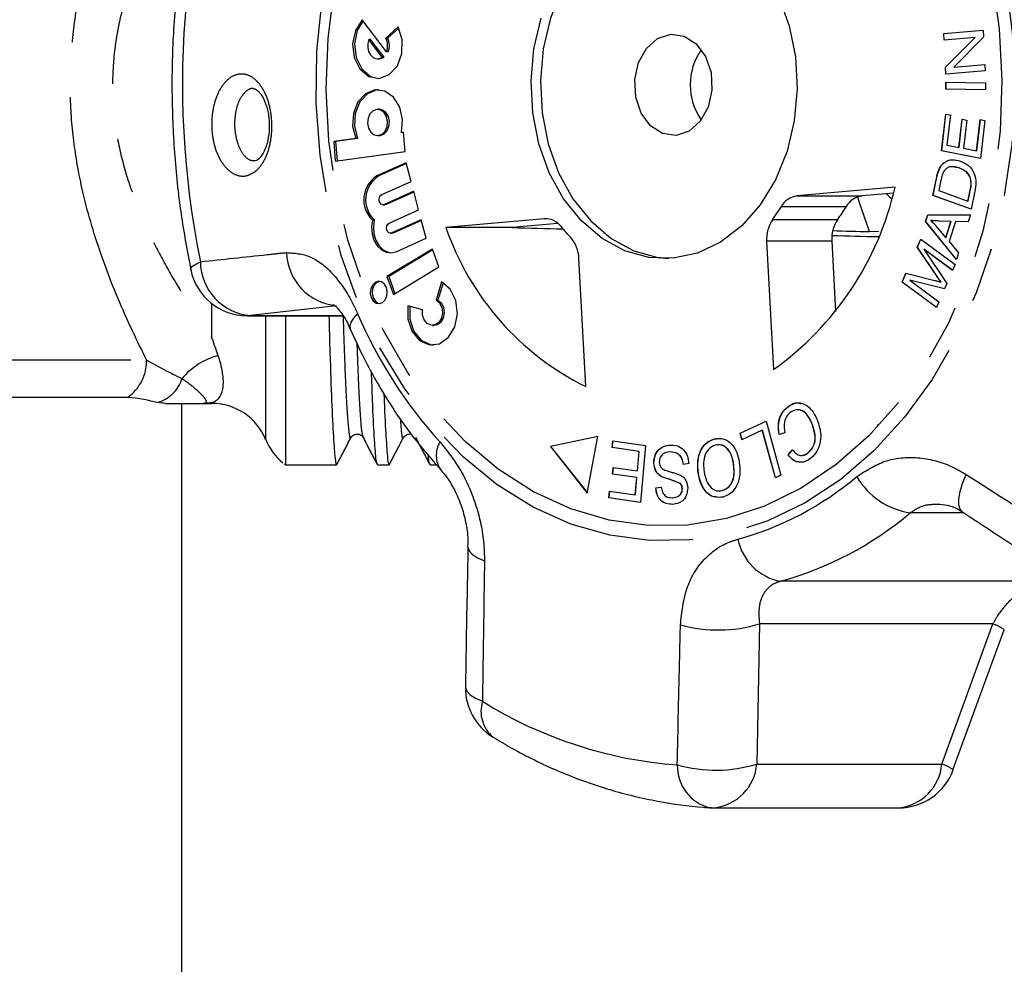
# Model space of a CAD drawing. Extents: x 128 to 247, y 24 to 258.
# Drawn here: x 161 to 184, y 96 to 118 of the extents above; entities that cross this region are included whole.
import ezdxf

# ---------------------------------------------------------------- set-up
doc = ezdxf.new("R2010")
doc.units = 0
doc.linetypes.add('PHANTOM', pattern=[12.7, 6.35, -1.27, 1.27, -1.27, 1.27, -1.27])
doc.layers.get('0').update_dxf_attribs({"linetype": 'CONTINUOUS'})

msp = doc.modelspace()

# ---------------------------------------------------------------- linework, layer by layer
at = {"color": 7, "linetype": 'CONTINUOUS'}
for p, q in [((169.868, 117.077), (169.307, 117.809)), ((170.136, 117.648), (169.852, 117.389)), ((170.15, 117.621), (169.895, 117.389)), ((182.701, 117.494), (183.61, 117.572)), ((182.708, 117.343), (182.701, 117.494)), ((182.705, 117.494), (182.701, 117.494)), ((182.705, 117.494), (183.61, 117.571)), ((182.713, 117.343), (182.705, 117.494)), ((183.61, 117.572), (183.618, 117.41)), ((169.501, 117.356), (169.459, 117.356)), ((169.77, 116.949), (169.459, 117.356)), ((169.813, 116.949), (169.501, 117.356)), ((169.895, 117.389), (169.852, 117.389)), ((183.422, 117.404), (182.708, 117.343)), ((182.74, 116.72), (183.422, 117.404)), ((182.744, 116.72), (183.427, 117.404)), ((183.618, 117.41), (182.935, 116.726)), ((183.427, 117.404), (183.422, 117.404)), ((169.911, 117.077), (169.868, 117.077)), ((169.663, 116.915), (169.706, 116.915)), ((169.813, 116.949), (169.77, 116.949)), ((182.935, 116.726), (183.65, 116.787)), ((182.939, 116.726), (183.65, 116.787)), ((183.65, 116.787), (183.657, 116.637)), ((182.748, 116.559), (182.74, 116.72)), ((182.744, 116.72), (182.74, 116.72)), ((182.752, 116.559), (182.744, 116.72)), ((183.657, 116.637), (182.748, 116.559)), ((182.939, 116.726), (182.935, 116.726)), ((182.75, 116.218), (182.751, 116.376)), ((182.751, 116.376), (183.665, 116.361)), ((182.754, 116.218), (182.755, 116.376)), ((183.665, 116.361), (183.664, 116.203)), ((183.664, 116.203), (182.75, 116.218)), ((182.754, 116.218), (182.75, 116.218)), ((183.664, 116.203), (182.754, 116.218)), ((169.705, 115.752), (169.662, 115.752)), ((182.649, 114.796), (182.747, 115.643)), ((182.654, 114.796), (182.751, 115.642)), ((182.747, 115.643), (182.853, 115.622)), ((182.853, 115.622), (182.773, 114.93)), ((183.048, 114.876), (183.123, 115.524)), ((183.052, 114.876), (183.127, 115.523)), ((183.123, 115.524), (183.228, 115.503)), ((183.228, 115.503), (183.153, 114.855)), ((183.458, 114.795), (183.541, 115.514)), ((183.463, 114.795), (183.545, 115.513)), ((183.541, 115.514), (183.647, 115.494)), ((183.647, 115.494), (183.547, 114.62)), ((170.26, 115.229), (170.212, 115.222)), ((170.255, 115.222), (170.212, 115.222)), ((170.26, 115.223), (170.255, 115.222)), ((170.296, 114.779), (170.26, 115.229)), ((169.16, 115.079), (168.652, 115.01)), ((168.652, 115.01), (168.688, 114.56)), ((168.695, 115.01), (168.652, 115.01)), ((169.202, 115.079), (168.695, 115.01)), ((168.695, 115.01), (168.731, 114.566)), ((169.202, 115.079), (169.16, 115.079)), ((169.662, 115.149), (169.705, 115.149)), ((168.688, 114.56), (170.296, 114.779)), ((183.547, 114.62), (182.649, 114.796)), ((182.654, 114.796), (182.649, 114.796)), ((183.547, 114.62), (182.654, 114.796)), ((182.773, 114.93), (183.048, 114.876)), ((183.052, 114.876), (183.048, 114.876)), ((183.153, 114.855), (183.458, 114.795)), ((183.463, 114.795), (183.458, 114.795)), ((166.921, 114.604), (166.888, 114.581)), ((170.324, 114.521), (169.647, 114.217)), ((170.328, 114.504), (169.69, 114.217)), ((170.436, 114.093), (170.324, 114.521)), ((182.691, 114.508), (182.686, 114.508)), ((182.592, 114.362), (182.588, 114.362)), ((183.053, 114.404), (182.955, 114.414)), ((183.053, 114.404), (183.049, 114.404)), ((169.759, 113.79), (170.436, 114.093)), ((182.449, 113.767), (182.532, 114.162)), ((182.454, 113.767), (182.536, 114.162)), ((182.636, 114.123), (182.585, 113.881)), ((183.31, 114.189), (183.305, 114.189)), ((170.496, 113.865), (169.819, 113.562)), ((170.501, 113.848), (169.862, 113.562)), ((170.609, 113.438), (170.496, 113.865)), ((181.58, 113.963), (179.318, 113.758)), ((181.543, 113.824), (180.818, 113.758)), ((182.585, 113.881), (183.257, 113.641)), ((183.257, 113.641), (183.308, 113.886)), ((183.261, 113.641), (183.312, 113.886)), ((183.415, 113.866), (183.329, 113.452)), ((183.329, 113.452), (182.449, 113.767)), ((182.454, 113.767), (182.449, 113.767)), ((183.329, 113.453), (182.454, 113.767)), ((183.261, 113.641), (183.257, 113.641)), ((169.789, 113.555), (169.832, 113.555)), ((169.862, 113.562), (169.832, 113.555)), ((169.932, 113.134), (170.609, 113.438)), ((169.588, 113.2), (169.545, 113.2)), ((170.669, 113.21), (169.992, 112.906)), ((170.674, 113.192), (170.035, 112.906)), ((170.782, 112.782), (170.669, 113.21)), ((173.501, 113.233), (171.238, 113.028)), ((182.282, 113.168), (182.331, 113.325)), ((182.994, 112.294), (182.282, 113.168)), ((182.286, 113.168), (182.282, 113.168)), ((182.286, 113.168), (182.336, 113.325)), ((182.995, 112.298), (182.286, 113.168)), ((182.331, 113.325), (183.317, 113.325)), ((182.336, 113.325), (182.331, 113.325)), ((182.336, 113.325), (183.317, 113.325)), ((182.398, 113.195), (182.394, 113.195)), ((182.864, 113.17), (182.594, 113.18)), ((182.868, 113.17), (182.598, 113.18)), ((182.746, 112.797), (182.864, 113.17)), ((182.751, 112.797), (182.868, 113.17)), ((182.969, 113.167), (182.824, 112.706)), ((182.868, 113.17), (182.864, 113.17)), ((183.265, 113.159), (182.969, 113.167)), ((182.973, 113.167), (182.969, 113.167)), ((183.265, 113.159), (182.973, 113.167)), ((183.317, 113.325), (183.265, 113.159)), ((172.755, 113.03), (171.238, 113.028)), ((173.815, 113.126), (172.755, 113.03)), ((181.203, 112.935), (180.987, 112.937)), ((182.537, 113.05), (182.746, 112.797)), ((169.962, 112.899), (170.005, 112.899)), ((170.035, 112.906), (170.005, 112.899)), ((170.104, 112.478), (170.782, 112.782)), ((178.622, 112.714), (178.778, 109.761)), ((180.122, 112.714), (180.207, 111.098)), ((182.089, 112.579), (182.169, 112.763)), ((182.093, 112.579), (182.172, 112.761)), ((182.169, 112.763), (182.961, 112.177)), ((182.751, 112.797), (182.746, 112.797)), ((182.824, 112.706), (183.042, 112.449)), ((170.927, 112.536), (169.88, 111.9)), ((170.934, 112.515), (169.923, 111.9)), ((171.073, 112.126), (170.927, 112.536)), ((182.533, 111.924), (182.089, 112.579)), ((182.093, 112.579), (182.089, 112.579)), ((182.537, 111.924), (182.093, 112.579)), ((182.241, 112.536), (182.774, 111.745)), ((182.904, 112.045), (182.241, 112.536)), ((182.245, 112.536), (182.241, 112.536)), ((182.905, 112.048), (182.245, 112.536)), ((174.457, 109.37), (174.301, 112.324)), ((183.042, 112.449), (182.994, 112.294)), ((170.026, 111.49), (171.073, 112.126)), ((182.961, 112.177), (182.904, 112.045)), ((169.88, 111.9), (170.026, 111.49)), ((169.923, 111.9), (169.88, 111.9)), ((169.923, 111.9), (170.061, 111.512)), ((171.137, 111.78), (171.01, 111.359)), ((181.741, 111.776), (181.83, 111.982)), ((182.533, 111.191), (181.741, 111.776)), ((181.745, 111.776), (181.741, 111.776)), ((181.745, 111.776), (181.834, 111.981)), ((182.534, 111.193), (181.745, 111.776)), ((181.83, 111.982), (182.497, 111.813)), ((181.916, 111.821), (182.59, 111.322)), ((182.72, 111.622), (181.916, 111.821)), ((181.92, 111.821), (181.916, 111.821)), ((182.72, 111.623), (181.92, 111.821)), ((171.174, 111.759), (171.053, 111.359)), ((182.64, 111.775), (182.636, 111.775)), ((182.774, 111.745), (182.72, 111.622)), ((171.053, 111.359), (171.01, 111.359)), ((182.59, 111.322), (182.533, 111.191)), ((170.699, 111.138), (170.36, 111.228)), ((166.666, 110.999), (168.869, 110.999)), ((167.545, 110.999), (167.545, 107.566)), ((170.926, 110.777), (170.969, 110.777)), ((163.901, 109.117), (157.484, 109.117)), ((165.156, 92.386), (165.156, 108.983)), ((165.656, 108.983), (165.85, 108.983)), ((179.125, 108.911), (179.121, 108.911)), ((178.012, 108.293), (178.608, 108.572)), ((178.016, 108.293), (178.608, 108.571)), ((178.608, 108.572), (178.95, 107.328)), ((179.674, 108.502), (179.669, 108.502)), ((181.186, 108.499), (181.169, 108.473)), ((174.738, 108.223), (173.643, 107.99)), ((174.738, 108.222), (173.647, 107.99)), ((174.493, 106.918), (174.738, 108.223)), ((177.423, 108.166), (177.418, 108.166)), ((177.423, 108.166), (177.478, 108.165)), ((178.052, 108.146), (178.012, 108.293)), ((178.016, 108.293), (178.012, 108.293)), ((178.056, 108.148), (178.016, 108.293)), ((178.522, 108.366), (178.052, 108.146)), ((178.824, 107.268), (178.522, 108.366)), ((178.526, 108.366), (178.522, 108.366)), ((178.828, 107.27), (178.526, 108.366)), ((179.042, 108.306), (178.908, 108.263)), ((173.643, 107.99), (174.493, 106.918)), ((173.647, 107.99), (173.643, 107.99)), ((173.647, 107.99), (174.494, 106.922)), ((175.066, 107.964), (175.08, 108.118)), ((175.683, 107.874), (175.066, 107.964)), ((175.071, 107.964), (175.066, 107.964)), ((175.071, 107.964), (175.084, 108.118)), ((175.687, 107.874), (175.071, 107.964)), ((175.08, 108.118), (175.829, 108.009)), ((175.829, 108.009), (175.717, 106.699)), ((176.39, 108.022), (176.386, 108.022)), ((175.645, 107.428), (175.683, 107.874)), ((175.649, 107.428), (175.687, 107.874)), ((175.687, 107.874), (175.683, 107.874)), ((179.117, 107.794), (179.219, 107.911)), ((179.121, 107.794), (179.117, 107.794)), ((179.121, 107.794), (179.223, 107.911)), ((179.563, 107.832), (179.558, 107.832)), ((167.545, 107.566), (167.981, 107.566)), ((168.452, 107.566), (168.719, 107.566)), ((169.662, 107.566), (169.928, 107.566)), ((170.871, 107.566), (171.024, 107.566)), ((175.076, 107.355), (175.089, 107.509)), ((175.081, 107.355), (175.094, 107.508)), ((175.089, 107.509), (175.645, 107.428)), ((176.027, 107.608), (176.023, 107.608)), ((176.83, 107.595), (176.704, 107.574)), ((177.861, 107.604), (177.856, 107.604)), ((175.632, 107.274), (175.076, 107.355)), ((175.081, 107.355), (175.076, 107.355)), ((175.636, 107.274), (175.081, 107.355)), ((175.597, 106.873), (175.632, 107.274)), ((175.602, 106.873), (175.636, 107.274)), ((175.636, 107.274), (175.632, 107.274)), ((175.649, 107.428), (175.645, 107.428)), ((176.208, 107.294), (176.204, 107.294)), ((177.05, 107.375), (177.046, 107.375)), ((178.95, 107.328), (178.824, 107.268)), ((176.069, 107.034), (176.197, 107.053)), ((176.073, 107.034), (176.069, 107.034)), ((176.073, 107.034), (176.201, 107.053)), ((176.639, 107.135), (176.635, 107.135)), ((176.682, 107.02), (176.677, 107.02)), ((174.991, 106.804), (175.004, 106.959)), ((175.717, 106.699), (174.991, 106.804)), ((174.996, 106.804), (174.991, 106.804)), ((174.996, 106.804), (175.009, 106.958)), ((175.717, 106.7), (174.996, 106.804)), ((175.004, 106.959), (175.597, 106.873)), ((175.602, 106.873), (175.597, 106.873)), ((176.455, 106.811), (176.45, 106.811)), ((177.483, 106.972), (177.603, 106.974)), ((177.603, 106.974), (177.599, 106.974)), ((182.912, 100.547), (184.091, 103.772)), ((177.353, 99.671), (177.317, 99.672)), ((177.406, 99.67), (181.664, 99.67))]:
    msp.add_line(p, q, dxfattribs=at)
at = {"color": 8, "linetype": 'PHANTOM'}
for p, q in [((169.69, 114.217), (169.647, 114.217)), ((182.536, 114.162), (182.532, 114.162)), ((183.312, 113.886), (183.308, 113.886)), ((179.318, 113.758), (180.818, 113.758)), ((169.862, 113.562), (169.819, 113.562)), ((180.454, 113.509), (178.954, 113.509)), ((173.571, 113.233), (173.501, 113.233)), ((178.761, 113.219), (180.261, 113.219)), ((182.598, 113.18), (182.594, 113.18)), ((170.035, 112.906), (169.992, 112.906)), ((180.122, 112.714), (178.622, 112.714)), ((182.537, 111.924), (182.533, 111.924)), ((165.85, 110.481), (165.85, 111.277)), ((168.717, 111.231), (166.736, 111.002)), ((166.736, 111.002), (166.666, 110.999)), ((166.736, 111.002), (168.867, 111.002)), ((167.086, 110.999), (167.086, 108.149)), ((157.63, 109.983), (164.344, 109.983)), ((165.85, 108.983), (165.85, 108.996)), ((183.161, 106.46), (181.93, 106.46)), ((184.92, 104.886), (178.939, 104.886)), ((178.456, 103.904), (178.397, 100.679)), ((183.832, 103.904), (178.456, 103.904)), ((182.655, 100.679), (183.832, 103.904)), ((178.397, 100.679), (182.655, 100.679))]:
    msp.add_line(p, q, dxfattribs=at)
at = {"color": 8, "linetype": 'PHANTOM', "flags": 128}
for points in [[(176.845, 105.838), (175.926, 105.824), (175.012, 105.946), (174.115, 106.204), (173.246, 106.593), (172.417, 107.109), (171.638, 107.746), (170.92, 108.494), (170.272, 109.343), (169.703, 110.284), (169.219, 111.304), (168.827, 112.388), (168.533, 113.524), (168.34, 114.697), (168.25, 115.89), (168.265, 117.089), (168.385, 118.278), (168.608, 119.442), (168.931, 120.564), (169.35, 121.631), (169.859, 122.629), (170.453, 123.545), (171.122, 124.366), (171.859, 125.083), (172.653, 125.685), (173.495, 126.165), (174.373, 126.517), (175.276, 126.735), (176.193, 126.818), (177.11, 126.764), (178.017, 126.574), (178.902, 126.25), (179.752, 125.796), (180.558, 125.219), (181.307, 124.526), (181.991, 123.726), (182.601, 122.829), (183.129, 121.847), (183.567, 120.793), (183.911, 119.681), (184.155, 118.525), (184.296, 117.34), (184.334, 116.142), (184.266, 114.946), (184.094, 113.768), (183.821, 112.623), (183.449, 111.526), (182.985, 110.492), (182.432, 109.534), (181.8, 108.664), (181.096, 107.894), (180.329, 107.233), (179.51, 106.691), (178.648, 106.275), (177.756, 105.989), (176.845, 105.838)], [(176.797, 106.182), (175.892, 106.17), (174.992, 106.294), (174.11, 106.554), (173.256, 106.946), (172.443, 107.464), (171.682, 108.102), (170.982, 108.852), (170.354, 109.702), (169.806, 110.642), (169.345, 111.658), (168.977, 112.738), (168.708, 113.866), (168.542, 115.027), (168.479, 116.205), (168.522, 117.385), (168.669, 118.55), (168.919, 119.686), (169.269, 120.775), (169.712, 121.805), (170.245, 122.76), (170.859, 123.628), (171.545, 124.397), (172.296, 125.057), (173.1, 125.599), (173.947, 126.015), (174.825, 126.3), (175.723, 126.45), (176.627, 126.462), (177.527, 126.338), (178.41, 126.078), (179.264, 125.686), (180.077, 125.168), (180.838, 124.53), (181.538, 123.78), (182.166, 122.93), (182.714, 121.99), (183.175, 120.974), (183.542, 119.894), (183.811, 118.766), (183.978, 117.605), (184.041, 116.427), (183.998, 115.247), (183.851, 114.082), (183.601, 112.946), (183.251, 111.857), (182.807, 110.827), (182.275, 109.872), (181.661, 109.004), (180.975, 108.235), (180.224, 107.575), (179.42, 107.033), (178.573, 106.617), (177.695, 106.332), (176.797, 106.182)], [(180.987, 112.937), (180.755, 113.619), (180.721, 113.737)], [(165.36, 112.063), (165.366, 112.095), (165.405, 112.139), (165.478, 112.189), (165.583, 112.242)], [(169.039, 110.686), (169.036, 110.695), (169.029, 110.767), (169.056, 110.851), (169.115, 110.945), (169.204, 111.047)], [(183.136, 106.476), (183.133, 106.478), (183.077, 106.545), (183.048, 106.648), (183.049, 106.786), (183.078, 106.952), (183.135, 107.14), (183.217, 107.345)], [(171.744, 105.689), (171.744, 105.673), (171.773, 105.587), (171.848, 105.503), (171.966, 105.425), (172.124, 105.355)], [(171.685, 102.459), (171.685, 102.443), (171.716, 102.356), (171.794, 102.271), (171.916, 102.193), (172.078, 102.123)]]:
    msp.add_lwpolyline(points, dxfattribs=at)
at = {"color": 7, "linetype": 'CONTINUOUS', "flags": 128}
for points in [[(176.367, 120.314), (176.263, 120.306), (175.705, 120.188), (175.173, 119.937), (174.685, 119.563), (174.258, 119.079), (173.907, 118.5), (173.643, 117.847), (173.476, 117.142), (173.411, 116.409), (173.45, 115.673), (173.592, 114.958), (173.832, 114.29), (174.162, 113.691), (174.571, 113.181), (175.045, 112.778), (175.567, 112.495), (176.12, 112.343), (176.367, 112.318)], [(178.902, 118.342), (179.142, 117.674), (179.284, 116.959), (179.323, 116.223), (179.258, 115.49), (179.091, 114.785), (178.827, 114.132), (178.476, 113.553), (178.049, 113.069), (177.561, 112.695), (177.03, 112.444), (176.471, 112.326)], [(169.307, 117.809), (169.152, 117.566), (169.087, 117.261), (169.124, 116.948), (169.256, 116.682), (169.46, 116.511), (169.7, 116.464), (169.933, 116.55), (170.119, 116.754), (170.224, 117.039), (170.231, 117.356), (170.136, 117.648)], [(169.327, 117.784), (169.195, 117.566), (169.13, 117.261), (169.167, 116.948), (169.299, 116.682), (169.503, 116.511), (169.685, 116.463)], [(176.471, 112.326), (175.906, 112.343), (175.353, 112.495), (174.831, 112.778), (174.357, 113.181), (173.948, 113.691), (173.618, 114.29), (173.378, 114.958), (173.236, 115.673), (173.197, 116.409), (173.262, 117.142), (173.429, 117.847)], [(176.412, 117.48), (176.721, 117.437), (177, 117.259), (177.215, 116.968), (177.341, 116.597), (177.363, 116.193), (177.277, 115.804), (177.095, 115.476), (176.837, 115.25), (176.536, 115.152), (176.227, 115.195), (175.948, 115.373), (175.733, 115.664), (175.607, 116.035), (175.585, 116.439), (175.671, 116.828), (175.854, 117.156), (176.111, 117.382), (176.412, 117.48)], [(169.459, 117.356), (169.435, 117.266), (169.435, 117.171), (169.457, 117.08), (169.5, 117.003), (169.559, 116.947), (169.628, 116.918), (169.701, 116.919), (169.77, 116.949)], [(169.706, 116.915), (169.744, 116.919), (169.813, 116.949)], [(170.212, 115.222), (170.237, 115.517), (170.172, 115.802), (170.029, 116.032), (169.828, 116.172), (169.602, 116.2), (169.385, 116.112), (169.211, 115.921), (169.107, 115.657), (169.089, 115.361), (169.16, 115.079)], [(169.683, 116.204), (169.645, 116.2), (169.428, 116.112), (169.254, 115.921), (169.149, 115.657), (169.131, 115.361), (169.202, 115.079)], [(169.646, 115.751), (169.559, 115.72), (169.488, 115.648), (169.443, 115.546), (169.431, 115.43), (169.455, 115.316), (169.51, 115.223), (169.588, 115.165), (169.678, 115.15), (169.765, 115.181), (169.836, 115.253), (169.881, 115.355), (169.892, 115.471), (169.869, 115.585), (169.813, 115.678), (169.735, 115.736), (169.646, 115.751)], [(169.705, 115.149), (169.721, 115.15), (169.808, 115.181), (169.879, 115.253), (169.924, 115.355), (169.935, 115.471), (169.911, 115.585), (169.856, 115.678), (169.778, 115.736), (169.705, 115.752)], [(169.819, 113.562), (169.784, 113.555), (169.749, 113.567), (169.72, 113.596), (169.702, 113.636), (169.697, 113.683), (169.706, 113.729), (169.728, 113.766), (169.759, 113.79)], [(181.504, 113.687), (181.456, 113.732), (181.379, 113.809)], [(169.545, 113.2), (169.524, 113.044), (169.535, 112.886), (169.58, 112.738), (169.654, 112.613), (169.751, 112.518), (169.864, 112.461), (169.985, 112.448), (170.104, 112.478)], [(169.588, 113.2), (169.566, 113.044), (169.578, 112.886), (169.623, 112.738), (169.696, 112.613), (169.794, 112.518), (169.907, 112.461), (169.983, 112.448)], [(169.992, 112.906), (169.956, 112.9), (169.921, 112.912), (169.893, 112.94), (169.875, 112.981), (169.87, 113.027), (169.879, 113.073), (169.901, 113.11), (169.932, 113.134)], [(169.678, 111.792), (169.604, 111.766), (169.543, 111.704), (169.505, 111.618), (169.495, 111.519), (169.516, 111.422), (169.562, 111.343), (169.629, 111.293), (169.705, 111.281), (169.779, 111.307), (169.839, 111.368), (169.877, 111.455), (169.887, 111.554), (169.867, 111.65), (169.82, 111.73), (169.754, 111.779), (169.678, 111.792)], [(169.713, 111.791), (169.647, 111.766), (169.586, 111.704), (169.548, 111.618), (169.538, 111.519), (169.558, 111.422), (169.605, 111.343), (169.672, 111.293), (169.713, 111.282)], [(170.36, 111.228), (170.361, 110.919), (170.457, 110.637), (170.632, 110.429), (170.856, 110.33), (171.092, 110.356), (171.299, 110.504), (171.445, 110.748), (171.503, 111.047), (171.464, 111.351), (171.335, 111.61), (171.137, 111.78)], [(171.01, 111.359), (171.089, 111.291), (171.141, 111.187), (171.156, 111.066), (171.133, 110.946), (171.075, 110.848), (170.992, 110.789), (170.898, 110.779), (170.808, 110.819), (170.738, 110.902), (170.7, 111.015), (170.699, 111.138)], [(171.053, 111.359), (171.132, 111.291), (171.184, 111.187), (171.199, 111.066), (171.176, 110.946), (171.118, 110.848), (171.035, 110.789), (170.969, 110.777)], [(170.403, 111.228), (170.404, 110.919), (170.5, 110.637), (170.675, 110.429), (170.899, 110.33), (170.947, 110.325)]]:
    msp.add_lwpolyline(points, dxfattribs=at)
at = {"color": 8, "linetype": 'PHANTOM'}
for centre, radius, start, end in [((185.485, 116.317), 20.315, 174.4981, 191.5718), ((166.843, 112.258), 1.261, 180.7168, 265.1286), ((168.824, 112.483), 1.256, 181.3184, 265.1416), ((178.876, 115.17), 10.514, 203.0892, 222.3003), ((163.315, 109.962), 1.029, 304.7647, 1.1459), ((166.415, 108.503), 1.636, 105.1535, 140.0267), ((164.353, 109.815), 0.849, 286.3565, 342.1013), ((171.595, 107.788), 0.582, 148.3008, 215.4754), ((176.034, 112.834), 7.24, 285.4268, 310.0923), ((182.198, 108.184), 1.745, 210.6394, 261.1548), ((176.835, 112.512), 7.91, 285.4268, 310.0923), ((179.175, 106.105), 1.241, 191.637, 259.0384), ((177.509, 107.067), 3.302, 254.6985, 286.6633), ((183.599, 103.117), 0.82, 52.9277, 73.5474), ((172.824, 101.895), 0.78, 163.0206, 229.8863), ((177.285, 110.469), 9.837, 238.0402, 265.8001), ((177.444, 103.818), 3.28, 254.4435, 286.8795), ((177.288, 100.776), 1.113, 276.065, 355.0217), ((181.547, 100.776), 1.113, 276.065, 355.0217), ((182.433, 99.925), 0.786, 52.0433, 73.5856), ((177.561, 100.639), 0.997, 178.9035, 255.7922)]:
    msp.add_arc(centre, radius, start, end, dxfattribs=at)
at = {"color": 7, "linetype": 'CONTINUOUS'}
for centre, radius, start, end in [((169.515, 117.216), 0.379, 338.4603, 27.1933), ((169.558, 117.216), 0.379, 338.4603, 27.1933), ((178.272, 116.316), 1.411, 144.9295, 215.0705), ((169.991, 113.669), 0.647, 122.0969, 226.5136), ((170.034, 113.669), 0.647, 122.0969, 226.5136), ((174.677, 115.531), 7.079, 305.4032, 347.2006), ((179.383, 113.273), 0.489, 97.6247, 151.1907), ((180.883, 113.273), 0.489, 97.6247, 151.1907), ((175.219, 115.79), 4.376, 324.0172, 328.5866), ((176.719, 115.79), 4.376, 324.0172, 328.5866), ((173.526, 112.785), 0.449, 36.4366, 93.3001), ((179.415, 112.767), 0.795, 145.3749, 183.8423), ((180.915, 112.767), 0.795, 145.3749, 183.8423), ((177.284, 115.104), 6.392, 198.9433, 243.7502), ((176.946, 115.519), 3.93, 218.8921, 223.8014), ((173.556, 112.3), 0.745, 1.7925, 42.0001), ((166.666, 112.332), 1.333, 191.6466, 270), ((165.85, 107.649), 1.333, 22.0243, 90), ((168.322, 108.649), 1.333, 202.0243, 231.104), ((173.018, 102.435), 1.333, 179.0055, 238.5064), ((181.664, 101.003), 1.333, 270, 339.9079), ((177.406, 101.003), 1.333, 266.1642, 270)]:
    msp.add_arc(centre, radius, start, end, dxfattribs=at)
for centre, major_axis, ratio, start_param, end_param in [((-140.866, 122.119), (429.134, -11.593), 0.002105, 5.531975, 5.535991), ((78.992, 116.316), (276.646, -7.47), 0.00243, 5.086769, 5.090047), ((-140.866, 122.119), (429.134, -11.593), 0.002105, 5.557486, 5.561265), ((167.981, 116.316), (365.463, 0), 0.023942, 4.712389, 4.713678)]:
    msp.add_ellipse(centre, major_axis=major_axis, ratio=ratio, start_param=start_param, end_param=end_param, dxfattribs=at)
at = {"color": 8, "linetype": 'PHANTOM'}
for points, knots in [([(164.344, 109.983), (164.173, 110.33), (163.82, 111.049), (163.297, 112.34), (162.902, 113.642), (162.667, 114.886), (162.572, 116), (162.6, 117.132), (162.755, 118.303), (163.043, 119.496), (163.44, 120.656), (163.89, 121.725), (164.375, 122.728), (164.868, 123.647), (165.265, 124.333), (165.518, 124.757), (165.644, 124.964), (165.644, 124.963), (165.643, 124.962)], [0, 0, 0, 0, 0.071418, 0.14812, 0.227095, 0.281018, 0.336136, 0.390312, 0.445843, 0.509662, 0.575051, 0.638547, 0.703233, 0.77717, 0.853747, 0.908292, 0.964569, 1, 1, 1, 1]), ([(165.85, 122.151), (165.733, 121.985), (165.61, 121.807), (165.359, 121.429), (165.232, 121.23), (164.979, 120.815), (164.852, 120.598), (164.605, 120.142), (164.483, 119.903), (164.139, 119.163), (163.937, 118.638), (163.753, 117.928), (163.72, 117.783), (163.663, 117.493), (163.638, 117.347), (163.58, 116.907), (163.56, 116.61), (163.56, 116.158), (163.566, 116.006), (163.586, 115.706), (163.602, 115.558), (163.662, 115.117), (163.72, 114.829), (163.867, 114.264), (163.957, 113.987), (164.153, 113.458), (164.261, 113.205), (164.489, 112.717), (164.608, 112.483), (164.855, 112.029), (164.983, 111.81), (165.364, 111.186), (165.615, 110.813), (165.85, 110.481)], [0, 0, 0, 0, 0.0625, 0.0625, 0.125, 0.125, 0.1875, 0.1875, 0.25, 0.25, 0.375, 0.375, 0.40625, 0.40625, 0.4375, 0.4375, 0.5, 0.5, 0.53125, 0.53125, 0.5625, 0.5625, 0.625, 0.625, 0.6875, 0.6875, 0.75, 0.75, 0.8125, 0.8125, 0.875, 0.875, 1, 1, 1, 1]), ([(166.834, 114.312), (166.771, 114.276), (166.632, 114.196), (166.398, 114.224), (166.168, 114.386), (165.983, 114.668), (165.867, 115.029), (165.83, 115.423), (165.871, 115.807), (165.984, 116.146), (166.134, 116.37), (166.316, 116.522), (166.523, 116.588), (166.764, 116.52), (166.978, 116.317), (167.137, 116.004), (167.225, 115.626), (167.238, 115.233), (167.178, 114.862), (167.052, 114.547), (166.923, 114.382), (166.844, 114.32), (166.834, 114.312)], [0, 0, 0, 0, 0.046934, 0.103148, 0.159341, 0.214432, 0.267926, 0.320026, 0.371426, 0.423003, 0.475547, 0.507585, 0.56376, 0.619921, 0.676219, 0.731459, 0.784757, 0.836253, 0.887061, 0.938579, 0.991784, 1, 1, 1, 1]), ([(166.804, 116.227), (166.802, 116.228), (166.751, 116.244), (166.668, 116.195), (166.554, 116.093), (166.459, 115.933), (166.388, 115.693), (166.362, 115.419), (166.388, 115.139), (166.464, 114.881), (166.583, 114.684), (166.715, 114.571), (166.801, 114.573), (166.836, 114.573)], [0, 0, 0, 0, 0.003728, 0.117845, 0.182558, 0.287816, 0.38999, 0.490972, 0.593109, 0.698522, 0.80824, 0.921474, 1, 1, 1, 1]), ([(165.583, 112.242), (166.095, 112.298), (166.756, 112.369), (167.419, 112.439), (167.568, 112.454)], [0, 0, 0, 0, 0.77538, 1, 1, 1, 1]), ([(167.568, 112.454), (167.752, 112.442), (168.124, 112.418), (168.662, 111.98), (169.013, 111.465), (169.169, 111.123), (169.204, 111.047)], [0, 0, 0, 0, 0.303776, 0.611412, 0.912925, 1, 1, 1, 1]), ([(169.05, 108.219), (169.048, 108.207), (169.033, 108.137), (169.008, 108.305), (168.969, 108.742), (168.928, 109.525), (168.897, 110.297), (168.881, 110.861), (168.877, 110.999)], [0, 0, 0, 0, 0.045922, 0.259988, 0.481118, 0.705205, 0.927804, 1, 1, 1, 1]), ([(169.331, 108.219), (169.322, 108.243), (169.301, 108.3), (169.264, 108.762), (169.227, 109.441), (169.204, 110.078), (169.194, 110.353)], [0, 0, 0, 0, 0.215375, 0.49744, 0.783278, 1, 1, 1, 1]), ([(165.162, 109.554), (165.315, 109.448), (165.424, 109.359), (165.547, 109.248), (165.581, 109.214), (165.637, 109.155), (165.658, 109.13), (165.707, 109.063), (165.719, 109.032), (165.713, 109.002), (165.707, 108.994), (165.687, 108.985), (165.673, 108.983), (165.656, 108.983)], [0, 0, 0, 0, 0.25, 0.25, 0.375, 0.375, 0.5, 0.5, 0.75, 0.75, 0.875, 0.875, 1, 1, 1, 1]), ([(170.259, 108.219), (170.257, 108.207), (170.243, 108.138), (170.221, 108.255), (170.2, 108.524), (170.192, 108.632)], [0, 0, 0, 0, 0.114119, 0.646092, 1, 1, 1, 1]), ([(171.1, 108.094), (171.269, 107.883), (171.604, 107.463), (171.956, 106.631), (172.114, 105.906), (172.122, 105.489), (172.124, 105.355)], [0, 0, 0, 0, 0.288696, 0.574271, 0.863721, 1, 1, 1, 1]), ([(180.697, 107.295), (180.907, 107.432), (181.325, 107.704), (182.101, 107.773), (182.749, 107.617), (183.104, 107.411), (183.217, 107.345)], [0, 0, 0, 0, 0.288696, 0.574271, 0.863721, 1, 1, 1, 1]), ([(183.217, 107.345), (183.922, 106.893), (184.831, 106.31), (185.74, 105.726), (185.944, 105.595)], [0, 0, 0, 0, 0.775381, 1, 1, 1, 1]), ([(182.567, 106.654), (182.462, 106.653), (182.22, 106.651), (182.035, 106.529), (181.93, 106.46)], [0, 0, 0, 0, 0.433144, 1, 1, 1, 1]), ([(176.637, 103.882), (176.669, 104.169), (176.733, 104.747), (177.143, 105.413), (177.598, 105.743), (177.893, 105.834), (177.96, 105.854)], [0, 0, 0, 0, 0.303776, 0.611412, 0.912925, 1, 1, 1, 1]), ([(172.124, 105.355), (172.112, 104.519), (172.097, 103.442), (172.081, 102.365), (172.078, 102.123)], [0, 0, 0, 0, 0.775381, 1, 1, 1, 1]), ([(178.939, 104.886), (178.908, 104.876), (178.764, 104.831), (178.562, 104.662), (178.425, 104.327), (178.445, 104.046), (178.456, 103.904)], [0, 0, 0, 0, 0.082328, 0.371653, 0.681065, 1, 1, 1, 1]), ([(183.832, 103.904), (183.869, 103.968), (183.983, 104.168), (184.23, 104.466), (184.578, 104.756), (184.807, 104.843), (184.92, 104.886)], [0, 0, 0, 0, 0.14425, 0.443471, 0.725512, 1, 1, 1, 1]), ([(176.564, 100.658), (176.582, 101.491), (176.605, 102.566), (176.631, 103.641), (176.637, 103.882)], [0, 0, 0, 0, 0.77538, 1, 1, 1, 1])]:
    msp.add_open_spline(points, degree=3, knots=knots, dxfattribs=at)
at = {"color": 7, "linetype": 'CONTINUOUS'}
for points, knots in [([(165.026, 118.35), (165.005, 118.097), (164.943, 117.375), (164.914, 116.174), (164.971, 114.755), (165.114, 113.379), (165.28, 112.49), (165.36, 112.063)], [0, 0, 0, 0, 0.120078, 0.344002, 0.567998, 0.79204, 1, 1, 1, 1]), ([(166.803, 116.225), (166.809, 116.226), (166.83, 116.229), (166.888, 116.202), (167.003, 116.075), (167.106, 115.852), (167.168, 115.56), (167.174, 115.246), (167.125, 114.956), (167.027, 114.716), (166.957, 114.642), (166.921, 114.604)], [0, 0, 0, 0, 0.0538771, 0.1747727, 0.2862092, 0.4052574, 0.5224976, 0.6406581, 0.7587193, 0.8757294, 1, 1, 1, 1]), ([(166.888, 114.581), (166.885, 114.579), (166.857, 114.56), (166.845, 114.563), (166.834, 114.565)], [0, 0, 0, 0, 0.103609, 1, 1, 1, 1]), ([(182.588, 114.362), (182.602, 114.393), (182.629, 114.45), (182.669, 114.49), (182.686, 114.508)], [0, 0, 0, 0, 0.559963, 1, 1, 1, 1]), ([(182.592, 114.362), (182.607, 114.393), (182.633, 114.45), (182.673, 114.49), (182.691, 114.508)], [0, 0, 0, 0, 0.559963, 1, 1, 1, 1]), ([(182.686, 114.508), (182.72, 114.532), (182.788, 114.581), (182.927, 114.602), (183.024, 114.576), (183.083, 114.56)], [0, 0, 0, 0, 0.279774, 0.559944, 1, 1, 1, 1]), ([(182.691, 114.508), (182.724, 114.532), (182.792, 114.58), (182.89, 114.599), (182.946, 114.586), (182.964, 114.582)], [0, 0, 0, 0, 0.401196, 0.80296, 1, 1, 1, 1]), ([(183.083, 114.56), (183.147, 114.531), (183.273, 114.473), (183.413, 114.295), (183.451, 114.067), (183.427, 113.933), (183.415, 113.866)], [0, 0, 0, 0, 0.280834, 0.559889, 0.779024, 1, 1, 1, 1]), ([(182.532, 114.162), (182.54, 114.2), (182.555, 114.269), (182.578, 114.333), (182.588, 114.362)], [0, 0, 0, 0, 0.560159, 1, 1, 1, 1]), ([(182.536, 114.162), (182.545, 114.2), (182.559, 114.269), (182.582, 114.333), (182.592, 114.362)], [0, 0, 0, 0, 0.560159, 1, 1, 1, 1]), ([(182.695, 114.313), (182.681, 114.279), (182.656, 114.218), (182.642, 114.152), (182.636, 114.123)], [0, 0, 0, 0, 0.559286, 1, 1, 1, 1]), ([(183.049, 114.404), (182.977, 114.423), (182.878, 114.45), (182.754, 114.391), (182.715, 114.339), (182.695, 114.313)], [0, 0, 0, 0, 0.558857, 0.779823, 1, 1, 1, 1]), ([(183.305, 114.189), (183.288, 114.22), (183.253, 114.281), (183.164, 114.355), (183.092, 114.386), (183.049, 114.404)], [0, 0, 0, 0, 0.279466, 0.559676, 1, 1, 1, 1]), ([(183.31, 114.189), (183.292, 114.22), (183.257, 114.281), (183.168, 114.355), (183.096, 114.386), (183.053, 114.404)], [0, 0, 0, 0, 0.279466, 0.559676, 1, 1, 1, 1]), ([(183.308, 113.886), (183.32, 113.943), (183.341, 114.045), (183.316, 114.145), (183.305, 114.189)], [0, 0, 0, 0, 0.56174, 1, 1, 1, 1]), ([(183.312, 113.886), (183.324, 113.943), (183.346, 114.045), (183.321, 114.145), (183.31, 114.189)], [0, 0, 0, 0, 0.56174, 1, 1, 1, 1]), ([(182.394, 113.195), (182.422, 113.17), (182.472, 113.125), (182.517, 113.073), (182.537, 113.05)], [0, 0, 0, 0, 0.559984, 1, 1, 1, 1]), ([(182.594, 113.18), (182.556, 113.182), (182.49, 113.184), (182.423, 113.192), (182.394, 113.195)], [0, 0, 0, 0, 0.56001, 1, 1, 1, 1]), ([(182.598, 113.18), (182.561, 113.182), (182.494, 113.184), (182.428, 113.192), (182.398, 113.195)], [0, 0, 0, 0, 0.5600098, 1, 1, 1, 1]), ([(182.497, 111.813), (182.523, 111.806), (182.57, 111.794), (182.616, 111.781), (182.636, 111.775)], [0, 0, 0, 0, 0.560004, 1, 1, 1, 1]), ([(182.636, 111.775), (182.617, 111.803), (182.582, 111.852), (182.548, 111.902), (182.533, 111.924)], [0, 0, 0, 0, 0.559996, 1, 1, 1, 1]), ([(182.64, 111.775), (182.621, 111.803), (182.586, 111.852), (182.552, 111.902), (182.537, 111.924)], [0, 0, 0, 0, 0.559996, 1, 1, 1, 1]), ([(168.651, 111.253), (168.649, 111.254), (168.635, 111.259), (168.703, 111.221), (168.822, 111.08), (168.949, 110.89), (169.013, 110.734), (169.036, 110.679)], [0, 0, 0, 0, 0.043967, 0.331122, 0.600382, 0.860598, 1, 1, 1, 1]), ([(168.542, 110.999), (168.55, 110.707), (168.57, 109.954), (168.605, 108.998), (168.645, 108.161), (168.684, 107.692), (168.71, 107.511), (168.724, 107.586), (168.726, 107.598)], [0, 0, 0, 0, 0.1317266, 0.3408928, 0.5514575, 0.7592436, 0.9603932, 1, 1, 1, 1]), ([(169.039, 110.686), (169.124, 110.498), (169.365, 109.964), (169.829, 109.134), (170.435, 108.236), (170.894, 107.71), (171.117, 107.455)], [0, 0, 0, 0, 0.15558, 0.442055, 0.728637, 1, 1, 1, 1]), ([(165.85, 110.481), (165.874, 110.411), (165.898, 110.342), (165.943, 110.209), (165.966, 110.145), (165.988, 110.082)], [0, 0, 0, 0, 0.5, 0.5, 1, 1, 1, 1]), ([(165.988, 110.082), (166.045, 109.919), (166.079, 109.769), (166.102, 109.573), (166.106, 109.512), (166.104, 109.402), (166.099, 109.352), (166.074, 109.219), (166.043, 109.15), (165.981, 109.073), (165.958, 109.052), (165.907, 109.018), (165.88, 109.005), (165.85, 108.996)], [0, 0, 0, 0, 0.25, 0.25, 0.375, 0.375, 0.5, 0.5, 0.75, 0.75, 0.875, 0.875, 1, 1, 1, 1]), ([(169.655, 107.598), (169.645, 107.625), (169.624, 107.686), (169.588, 108.19), (169.553, 108.869), (169.531, 109.488), (169.524, 109.719)], [0, 0, 0, 0, 0.229697, 0.52414, 0.82252, 1, 1, 1, 1]), ([(169.809, 109.204), (169.81, 109.149), (169.826, 108.717), (169.855, 108.178), (169.894, 107.687), (169.919, 107.512), (169.933, 107.586), (169.935, 107.598)], [0, 0, 0, 0, 0.044333, 0.349639, 0.650917, 0.942572, 1, 1, 1, 1]), ([(164.783, 108.983), (164.903, 108.983), (165.008, 108.983), (165.196, 108.983), (165.278, 108.983), (165.42, 108.983), (165.48, 108.983), (165.557, 108.983), (165.58, 108.983), (165.621, 108.983), (165.64, 108.983), (165.656, 108.983)], [0, 0, 0, 0, 0.25, 0.25, 0.5, 0.5, 0.75, 0.75, 0.875, 0.875, 1, 1, 1, 1]), ([(178.908, 108.263), (178.898, 108.334), (178.88, 108.475), (178.924, 108.673), (179.01, 108.822), (179.084, 108.881), (179.121, 108.911)], [0, 0, 0, 0, 0.280226, 0.559533, 0.77959, 1, 1, 1, 1]), ([(178.912, 108.263), (178.903, 108.334), (178.884, 108.475), (178.928, 108.673), (179.014, 108.822), (179.088, 108.881), (179.125, 108.911)], [0, 0, 0, 0, 0.280226, 0.559533, 0.77959, 1, 1, 1, 1]), ([(179.121, 108.911), (179.191, 108.951), (179.332, 109.031), (179.548, 108.952), (179.697, 108.785), (179.76, 108.653), (179.791, 108.587)], [0, 0, 0, 0, 0.279992, 0.558086, 0.778918, 1, 1, 1, 1]), ([(179.125, 108.911), (179.196, 108.96), (179.29, 109.024), (179.386, 108.984), (179.409, 108.975)], [0, 0, 0, 0, 0.7606336, 1, 1, 1, 1]), ([(179.669, 108.502), (179.641, 108.565), (179.583, 108.69), (179.457, 108.823), (179.308, 108.848), (179.225, 108.806), (179.184, 108.785)], [0, 0, 0, 0, 0.28107, 0.560364, 0.779919, 1, 1, 1, 1]), ([(179.184, 108.785), (179.15, 108.756), (179.083, 108.698), (179.013, 108.524), (179.031, 108.388), (179.042, 108.306)], [0, 0, 0, 0, 0.2808121, 0.561058, 1, 1, 1, 1]), ([(179.674, 108.502), (179.645, 108.563), (179.587, 108.686), (179.484, 108.812), (179.411, 108.819), (179.394, 108.82)], [0, 0, 0, 0, 0.435232, 0.867714, 1, 1, 1, 1]), ([(179.558, 107.832), (179.605, 107.873), (179.699, 107.954), (179.762, 108.22), (179.705, 108.395), (179.669, 108.502)], [0, 0, 0, 0, 0.280389, 0.559593, 1, 1, 1, 1]), ([(179.563, 107.832), (179.609, 107.873), (179.703, 107.954), (179.766, 108.22), (179.709, 108.395), (179.674, 108.502)], [0, 0, 0, 0, 0.280389, 0.559593, 1, 1, 1, 1]), ([(179.791, 108.587), (179.821, 108.498), (179.881, 108.32), (179.861, 108.039), (179.757, 107.823), (179.659, 107.74), (179.609, 107.698)], [0, 0, 0, 0, 0.280477, 0.559495, 0.779585, 1, 1, 1, 1]), ([(168.726, 107.573), (168.78, 107.676), (168.888, 107.884), (168.996, 108.091), (169.05, 108.194)], [0, 0, 0, 0, 0.5000198, 1, 1, 1, 1]), ([(169.05, 108.194), (169.068, 108.219), (169.105, 108.267), (169.215, 108.286), (169.298, 108.245), (169.32, 108.211), (169.331, 108.195)], [0, 0, 0, 0, 0.278936, 0.54395, 0.78519, 1, 1, 1, 1]), ([(169.331, 108.194), (169.385, 108.091), (169.493, 107.883), (169.601, 107.676), (169.655, 107.572)], [0, 0, 0, 0, 0.499981, 1, 1, 1, 1]), ([(169.935, 107.573), (169.989, 107.676), (170.097, 107.884), (170.205, 108.091), (170.259, 108.194)], [0, 0, 0, 0, 0.50002, 1, 1, 1, 1]), ([(170.259, 108.194), (170.277, 108.218), (170.312, 108.265), (170.402, 108.287), (170.435, 108.27), (170.441, 108.268)], [0, 0, 0, 0, 0.468285, 0.913196, 1, 1, 1, 1]), ([(170.54, 108.194), (170.594, 108.091), (170.702, 107.883), (170.81, 107.676), (170.864, 107.572)], [0, 0, 0, 0, 0.499981, 1, 1, 1, 1]), ([(177.046, 107.375), (177.038, 107.473), (177.021, 107.667), (177.102, 107.929), (177.249, 108.099), (177.362, 108.144), (177.418, 108.166)], [0, 0, 0, 0, 0.28034, 0.559487, 0.779621, 1, 1, 1, 1]), ([(177.05, 107.375), (177.042, 107.473), (177.026, 107.667), (177.106, 107.929), (177.254, 108.099), (177.366, 108.144), (177.423, 108.166)], [0, 0, 0, 0, 0.28034, 0.559487, 0.779621, 1, 1, 1, 1]), ([(177.418, 108.166), (177.492, 108.174), (177.64, 108.19), (177.827, 108.053), (177.944, 107.855), (177.976, 107.71), (177.992, 107.637)], [0, 0, 0, 0, 0.279589, 0.558765, 0.779303, 1, 1, 1, 1]), ([(176.023, 107.608), (176.029, 107.674), (176.042, 107.805), (176.178, 107.981), (176.307, 108.006), (176.386, 108.022)], [0, 0, 0, 0, 0.279885, 0.560012, 1, 1, 1, 1]), ([(176.027, 107.608), (176.033, 107.674), (176.047, 107.805), (176.182, 107.981), (176.311, 108.006), (176.39, 108.022)], [0, 0, 0, 0, 0.279885, 0.560012, 1, 1, 1, 1]), ([(176.386, 108.022), (176.444, 108.021), (176.56, 108.019), (176.712, 107.93), (176.807, 107.771), (176.822, 107.654), (176.83, 107.595)], [0, 0, 0, 0, 0.280999, 0.56015, 0.77996, 1, 1, 1, 1]), ([(177.441, 108.02), (177.387, 107.996), (177.279, 107.949), (177.186, 107.769), (177.162, 107.581), (177.175, 107.467), (177.182, 107.41)], [0, 0, 0, 0, 0.279167, 0.558252, 0.778804, 1, 1, 1, 1]), ([(177.856, 107.604), (177.842, 107.674), (177.814, 107.813), (177.705, 107.964), (177.571, 108.038), (177.485, 108.026), (177.441, 108.02)], [0, 0, 0, 0, 0.280606, 0.559824, 0.779797, 1, 1, 1, 1]), ([(177.861, 107.604), (177.846, 107.675), (177.818, 107.815), (177.709, 107.958), (177.615, 108.025), (177.57, 108.023), (177.568, 108.023)], [0, 0, 0, 0, 0.35513, 0.708504, 0.986897, 1, 1, 1, 1]), ([(170.864, 107.598), (170.855, 107.605), (170.844, 107.613), (170.832, 107.773), (170.83, 107.797)], [0, 0, 0, 0, 0.849972, 1, 1, 1, 1]), ([(176.396, 107.865), (176.339, 107.856), (176.253, 107.843), (176.177, 107.753), (176.154, 107.684), (176.152, 107.647), (176.151, 107.629)], [0, 0, 0, 0, 0.499137, 0.748637, 0.874337, 1, 1, 1, 1]), ([(176.704, 107.574), (176.695, 107.625), (176.678, 107.727), (176.561, 107.851), (176.459, 107.86), (176.396, 107.865)], [0, 0, 0, 0, 0.280905, 0.560059, 1, 1, 1, 1]), ([(176.708, 107.574), (176.699, 107.625), (176.682, 107.727), (176.565, 107.851), (176.463, 107.86), (176.401, 107.865)], [0, 0, 0, 0, 0.280905, 0.560059, 1, 1, 1, 1]), ([(179.609, 107.698), (179.563, 107.671), (179.471, 107.618), (179.326, 107.625), (179.205, 107.69), (179.146, 107.76), (179.117, 107.794)], [0, 0, 0, 0, 0.280137, 0.559477, 0.779581, 1, 1, 1, 1]), ([(179.356, 107.637), (179.344, 107.637), (179.294, 107.637), (179.209, 107.693), (179.15, 107.761), (179.121, 107.794)], [0, 0, 0, 0, 0.124255, 0.561814, 1, 1, 1, 1]), ([(179.219, 107.911), (179.245, 107.881), (179.298, 107.82), (179.392, 107.777), (179.483, 107.788), (179.533, 107.818), (179.558, 107.832)], [0, 0, 0, 0, 0.2805615, 0.5595766, 0.7795434, 1, 1, 1, 1]), ([(179.478, 107.793), (179.481, 107.793), (179.511, 107.796), (179.538, 107.815), (179.563, 107.832)], [0, 0, 0, 0, 0.0861505, 1, 1, 1, 1]), ([(176.204, 107.294), (176.177, 107.311), (176.123, 107.345), (176.045, 107.446), (176.031, 107.547), (176.023, 107.608)], [0, 0, 0, 0, 0.2814139, 0.5620622, 1, 1, 1, 1]), ([(176.208, 107.294), (176.182, 107.311), (176.128, 107.345), (176.049, 107.446), (176.035, 107.547), (176.027, 107.608)], [0, 0, 0, 0, 0.281414, 0.562062, 1, 1, 1, 1]), ([(176.151, 107.629), (176.154, 107.605), (176.159, 107.556), (176.203, 107.485), (176.248, 107.462), (176.275, 107.448)], [0, 0, 0, 0, 0.280021, 0.559707, 1, 1, 1, 1]), ([(177.599, 106.974), (177.654, 106.998), (177.764, 107.047), (177.891, 107.286), (177.87, 107.483), (177.856, 107.604)], [0, 0, 0, 0, 0.280213, 0.559774, 1, 1, 1, 1]), ([(177.603, 106.974), (177.658, 106.998), (177.769, 107.047), (177.896, 107.286), (177.874, 107.483), (177.861, 107.604)], [0, 0, 0, 0, 0.2802133, 0.5597744, 1, 1, 1, 1]), ([(177.992, 107.637), (178.002, 107.538), (178.022, 107.34), (177.942, 107.072), (177.796, 106.891), (177.68, 106.848), (177.622, 106.826)], [0, 0, 0, 0, 0.280584, 0.5596, 0.779587, 1, 1, 1, 1]), ([(171.117, 107.449), (171.165, 107.396), (171.27, 107.277), (171.441, 106.991), (171.594, 106.637), (171.699, 106.244), (171.748, 105.913), (171.739, 105.744), (171.737, 105.691)], [0, 0, 0, 0, 0.146864, 0.323934, 0.515319, 0.709242, 0.90849, 1, 1, 1, 1]), ([(176.635, 107.135), (176.555, 107.167), (176.413, 107.225), (176.268, 107.273), (176.204, 107.294)], [0, 0, 0, 0, 0.558615, 1, 1, 1, 1]), ([(176.639, 107.135), (176.56, 107.167), (176.417, 107.225), (176.272, 107.273), (176.208, 107.294)], [0, 0, 0, 0, 0.558615, 1, 1, 1, 1]), ([(176.275, 107.448), (176.318, 107.433), (176.389, 107.409), (176.489, 107.383), (176.574, 107.359), (176.628, 107.332), (176.655, 107.319)], [0, 0, 0, 0, 0.339983, 0.56008, 0.780153, 1, 1, 1, 1]), ([(176.655, 107.319), (176.678, 107.302), (176.723, 107.27), (176.787, 107.178), (176.799, 107.091), (176.806, 107.038)], [0, 0, 0, 0, 0.281215, 0.561962, 1, 1, 1, 1]), ([(177.622, 106.826), (177.547, 106.818), (177.396, 106.803), (177.206, 106.946), (177.092, 107.152), (177.061, 107.301), (177.046, 107.375)], [0, 0, 0, 0, 0.279595, 0.558548, 0.779054, 1, 1, 1, 1]), ([(177.471, 106.83), (177.448, 106.83), (177.351, 106.826), (177.211, 106.949), (177.096, 107.151), (177.066, 107.301), (177.05, 107.375)], [0, 0, 0, 0, 0.104245, 0.451097, 0.725274, 1, 1, 1, 1]), ([(177.182, 107.41), (177.196, 107.338), (177.225, 107.196), (177.329, 107.035), (177.466, 106.957), (177.554, 106.968), (177.599, 106.974)], [0, 0, 0, 0, 0.280772, 0.560006, 0.779895, 1, 1, 1, 1]), ([(176.46, 106.657), (176.409, 106.659), (176.307, 106.662), (176.174, 106.74), (176.089, 106.879), (176.076, 106.982), (176.069, 107.034)], [0, 0, 0, 0, 0.280844, 0.560185, 0.779878, 1, 1, 1, 1]), ([(176.464, 106.657), (176.413, 106.659), (176.312, 106.662), (176.178, 106.74), (176.094, 106.879), (176.08, 106.982), (176.073, 107.034)], [0, 0, 0, 0, 0.280844, 0.560185, 0.779878, 1, 1, 1, 1]), ([(176.197, 107.053), (176.204, 107.01), (176.219, 106.926), (176.311, 106.815), (176.398, 106.812), (176.45, 106.811)], [0, 0, 0, 0, 0.280998, 0.560118, 1, 1, 1, 1]), ([(176.45, 106.811), (176.504, 106.816), (176.583, 106.824), (176.653, 106.907), (176.676, 106.969), (176.677, 107.003), (176.677, 107.02)], [0, 0, 0, 0, 0.499411, 0.748952, 0.874428, 1, 1, 1, 1]), ([(176.455, 106.811), (176.508, 106.816), (176.588, 106.824), (176.657, 106.907), (176.68, 106.969), (176.681, 107.003), (176.682, 107.02)], [0, 0, 0, 0, 0.499411, 0.748952, 0.874428, 1, 1, 1, 1]), ([(176.806, 107.038), (176.8, 106.976), (176.788, 106.851), (176.657, 106.69), (176.535, 106.669), (176.46, 106.657)], [0, 0, 0, 0, 0.279766, 0.55935, 1, 1, 1, 1]), ([(176.677, 107.02), (176.675, 107.045), (176.67, 107.09), (176.646, 107.121), (176.635, 107.135)], [0, 0, 0, 0, 0.559402, 1, 1, 1, 1]), ([(176.682, 107.02), (176.679, 107.045), (176.674, 107.09), (176.65, 107.121), (176.639, 107.135)], [0, 0, 0, 0, 0.559402, 1, 1, 1, 1]), ([(182.565, 106.665), (182.635, 106.659), (182.784, 106.647), (182.997, 106.576), (183.114, 106.484), (183.134, 106.469)], [0, 0, 0, 0, 0.427442, 0.905905, 1, 1, 1, 1]), ([(183.136, 106.476), (183.77, 106.065), (184.675, 105.476), (185.582, 104.889), (185.855, 104.713)], [0, 0, 0, 0, 0.700031, 1, 1, 1, 1]), ([(171.745, 105.686), (171.73, 104.932), (171.708, 103.856), (171.691, 102.781), (171.686, 102.459)], [0, 0, 0, 0, 0.700053, 1, 1, 1, 1]), ([(172.322, 101.298), (172.508, 101.188), (173.033, 100.878), (173.928, 100.456), (175.008, 100.07), (176.089, 99.81), (176.862, 99.705), (177.265, 99.676), (177.317, 99.672)], [0, 0, 0, 0, 0.119757, 0.336491, 0.552571, 0.767766, 0.970338, 1, 1, 1, 1])]:
    msp.add_open_spline(points, degree=3, knots=knots, dxfattribs=at)
at = {"color": 8, "linetype": 'PHANTOM'}
for points in [[(164.344, 109.983), (164.597, 109.833), (164.881, 109.687), (165.162, 109.554)], [(165.85, 108.996), (165.789, 108.987), (165.724, 108.983), (165.656, 108.983)]]:
    msp.add_open_spline(points, degree=3, dxfattribs=at)
at = {"color": 7, "linetype": 'CONTINUOUS'}
for points in [[(164.593, 109), (164.406, 109.036), (164.176, 109.117), (163.901, 109.117)], [(164.783, 108.983), (164.726, 108.983), (164.662, 108.987), (164.593, 109)], [(167.545, 107.566), (167.537, 107.572), (167.528, 107.578), (167.52, 107.585)]]:
    msp.add_open_spline(points, degree=3, dxfattribs=at)

doc.saveas('drawing.dxf')
